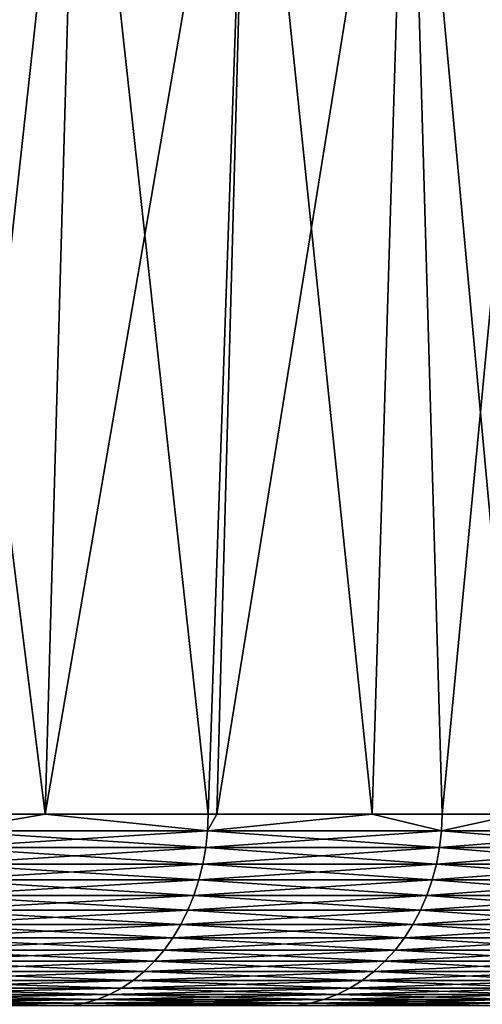
# Model space of a CAD drawing. Extents: x -157 to 57, y -83 to 0.
# Drawn here: x 5 to 6, y -37 to -35 of the extents above; entities that cross this region are included whole.
import ezdxf

# ---------------------------------------------------------------- set-up
doc = ezdxf.new("R2010")
doc.units = 0
doc.layers.add('L5', color=7, linetype='CONTINUOUS')

msp = doc.modelspace()

# ---------------------------------------------------------------- linework, layer by layer
at = {"layer": 'L5', "color": 7}
for points in [[(5.205011, -34.86407, -4.777116), (5.153604, -36.70254, -4.730025), (4.923803, -34.86407, -5.066473)], [(5.153604, -36.70254, -4.730025), (5.003612, -36.70254, -4.897088), (4.923803, -34.86407, -5.066473)], [(4.923803, -34.86407, 5.066473), (5.003612, -36.70254, 4.897088), (5.205011, -34.86407, 4.777116)], [(5.205011, -34.86407, 4.777116), (5.003612, -36.70254, 4.897088), (5.153604, -36.70254, 4.730025)], [(5.205011, -34.86407, -4.777116), (5.406067, -36.70254, -4.448825), (5.153604, -36.70254, -4.730025)], [(5.205011, -34.86407, 4.777116), (5.153604, -36.70254, 4.730025), (5.469243, -34.86407, 4.472177)], [(5.153604, -36.70254, 4.730025), (5.406067, -36.70254, 4.448825), (5.469243, -34.86407, 4.472177)], [(5.469243, -34.86407, -4.472177), (5.406067, -36.70254, -4.448825), (5.205011, -34.86407, -4.777116)], [(5.469243, -34.86407, -4.472177), (5.419239, -36.70254, -4.431337), (5.406067, -36.70254, -4.448825)], [(5.469243, -34.86407, 4.472177), (5.406067, -36.70254, 4.448825), (5.419239, -36.70254, 4.431337)], [(5.659787, -36.70254, -4.11196), (5.419239, -36.70254, -4.431337), (5.469243, -34.86407, -4.472177)], [(5.469243, -34.86407, 4.472177), (5.419239, -36.70254, 4.431337), (5.715634, -34.86407, 4.152651)], [(5.419239, -36.70254, 4.431337), (5.659787, -36.70254, 4.11196), (5.715634, -34.86407, 4.152651)], [(5.715634, -34.86407, -4.152651), (5.659787, -36.70254, -4.11196), (5.469243, -34.86407, -4.472177)], [(5.715634, -34.86407, -4.152651), (5.768497, -36.70254, -3.967625), (5.659787, -36.70254, -4.11196)], [(5.715634, -34.86407, 4.152651), (5.659787, -36.70254, 4.11196), (5.768497, -36.70254, 3.967625)], [(5.943382, -34.86407, -3.81958), (5.884747, -36.70254, -3.781981), (5.715634, -34.86407, -4.152651)], [(5.884747, -36.70254, -3.781981), (5.768497, -36.70254, -3.967625), (5.715634, -34.86407, -4.152651)], [(5.715634, -34.86407, 4.152651), (5.768497, -36.70254, 3.967625), (5.943382, -34.86407, 3.81958)], [(5.943382, -34.86407, 3.81958), (5.768497, -36.70254, 3.967625), (5.884747, -36.70254, 3.781981)], [(5.153604, -36.70254, 4.730025), (5.003612, -36.70254, 4.897088), (5.002649, -36.72853, 4.896144)], [(5.003612, -36.70254, -4.897088), (5.153604, -36.70254, -4.730025), (5.002649, -36.72853, -4.896144)], [(5.002649, -36.72853, -4.896144), (5.153604, -36.70254, -4.730025), (5.405026, -36.72853, -4.447968)], [(5.002649, -36.72853, 4.896144), (5.405026, -36.72853, 4.447968), (5.153604, -36.70254, 4.730025)], [(5.153604, -36.70254, -4.730025), (5.406067, -36.70254, -4.448825), (5.405026, -36.72853, -4.447968)], [(5.405026, -36.72853, 4.447968), (5.406067, -36.70254, 4.448825), (5.153604, -36.70254, 4.730025)], [(5.405026, -36.72853, -4.447968), (5.406067, -36.70254, -4.448825), (5.419239, -36.70254, -4.431337)], [(5.767386, -36.72853, -3.96686), (5.405026, -36.72853, -4.447968), (5.659787, -36.70254, -4.11196)], [(5.659787, -36.70254, -4.11196), (5.405026, -36.72853, -4.447968), (5.419239, -36.70254, -4.431337)], [(5.659787, -36.70254, 4.11196), (5.419239, -36.70254, 4.431337), (5.405026, -36.72853, 4.447968)], [(5.405026, -36.72853, 4.447968), (5.419239, -36.70254, 4.431337), (5.406067, -36.70254, 4.448825)], [(5.767386, -36.72853, 3.96686), (5.659787, -36.70254, 4.11196), (5.405026, -36.72853, 4.447968)], [(5.659787, -36.70254, -4.11196), (5.768497, -36.70254, -3.967625), (5.767386, -36.72853, -3.96686)], [(5.768497, -36.70254, 3.967625), (5.659787, -36.70254, 4.11196), (5.767386, -36.72853, 3.96686)], [(5.884747, -36.70254, 3.781981), (5.768497, -36.70254, 3.967625), (5.767386, -36.72853, 3.96686)], [(5.768497, -36.70254, -3.967625), (5.884747, -36.70254, -3.781981), (5.767386, -36.72853, -3.96686)], [(5.767386, -36.72853, -3.96686), (5.884747, -36.70254, -3.781981), (6.087046, -36.72853, -3.456384)], [(5.767386, -36.72853, 3.96686), (6.087046, -36.72853, 3.456384), (5.884747, -36.70254, 3.781981)], [(5.002649, -36.72853, -4.896144), (5.405026, -36.72853, -4.447968), (5.000077, -36.75431, -4.893628)], [(5.000077, -36.75431, -4.893628), (5.405026, -36.72853, -4.447968), (5.402247, -36.75431, -4.445682)], [(5.000077, -36.75431, 4.893628), (5.402247, -36.75431, 4.445682), (5.002649, -36.72853, 4.896144)], [(5.002649, -36.72853, 4.896144), (5.402247, -36.75431, 4.445682), (5.405026, -36.72853, 4.447968)], [(5.764422, -36.75431, -3.964822), (5.402247, -36.75431, -4.445682), (5.767386, -36.72853, -3.96686)], [(5.767386, -36.72853, -3.96686), (5.402247, -36.75431, -4.445682), (5.405026, -36.72853, -4.447968)], [(5.764422, -36.75431, 3.964822), (5.405026, -36.72853, 4.447968), (5.402247, -36.75431, 4.445682)], [(5.767386, -36.72853, 3.96686), (5.405026, -36.72853, 4.447968), (5.764422, -36.75431, 3.964822)], [(5.767386, -36.72853, -3.96686), (6.087046, -36.72853, -3.456384), (5.764422, -36.75431, -3.964822)], [(5.764422, -36.75431, -3.964822), (6.087046, -36.72853, -3.456384), (6.083918, -36.75431, -3.454607)], [(5.764422, -36.75431, 3.964822), (6.083918, -36.75431, 3.454607), (5.767386, -36.72853, 3.96686)], [(5.767386, -36.72853, 3.96686), (6.083918, -36.75431, 3.454607), (6.087046, -36.72853, 3.456384)], [(5.000077, -36.75431, -4.893628), (5.402247, -36.75431, -4.445682), (4.995918, -36.77969, -4.889558)], [(4.995918, -36.77969, -4.889558), (5.402247, -36.75431, -4.445682), (5.397754, -36.77969, -4.441984)], [(4.995918, -36.77969, 4.889558), (5.397754, -36.77969, 4.441984), (5.000077, -36.75431, 4.893628)], [(5.000077, -36.75431, 4.893628), (5.397754, -36.77969, 4.441984), (5.402247, -36.75431, 4.445682)], [(5.759627, -36.77969, -3.961524), (5.397754, -36.77969, -4.441984), (5.764422, -36.75431, -3.964822)], [(5.764422, -36.75431, -3.964822), (5.397754, -36.77969, -4.441984), (5.402247, -36.75431, -4.445682)], [(5.759627, -36.77969, 3.961524), (5.402247, -36.75431, 4.445682), (5.397754, -36.77969, 4.441984)], [(5.764422, -36.75431, 3.964822), (5.402247, -36.75431, 4.445682), (5.759627, -36.77969, 3.961524)], [(5.764422, -36.75431, -3.964822), (6.083918, -36.75431, -3.454607), (5.759627, -36.77969, -3.961524)], [(5.759627, -36.77969, -3.961524), (6.083918, -36.75431, -3.454607), (6.078857, -36.77969, -3.451734)], [(5.759627, -36.77969, 3.961524), (6.078857, -36.77969, 3.451734), (5.764422, -36.75431, 3.964822)], [(5.764422, -36.75431, 3.964822), (6.078857, -36.77969, 3.451734), (6.083918, -36.75431, 3.454607)], [(4.995918, -36.77969, -4.889558), (5.397754, -36.77969, -4.441984), (4.990204, -36.80446, -4.883965)], [(4.990204, -36.80446, -4.883965), (5.397754, -36.77969, -4.441984), (5.39158, -36.80446, -4.436903)], [(4.990204, -36.80446, 4.883965), (5.39158, -36.80446, 4.436903), (4.995918, -36.77969, 4.889558)], [(4.995918, -36.77969, 4.889558), (5.39158, -36.80446, 4.436903), (5.397754, -36.77969, 4.441984)], [(5.753038, -36.80446, -3.956992), (5.39158, -36.80446, -4.436903), (5.759627, -36.77969, -3.961524)], [(5.759627, -36.77969, -3.961524), (5.39158, -36.80446, -4.436903), (5.397754, -36.77969, -4.441984)], [(5.753038, -36.80446, 3.956992), (5.397754, -36.77969, 4.441984), (5.39158, -36.80446, 4.436903)], [(5.759627, -36.77969, 3.961524), (5.397754, -36.77969, 4.441984), (5.753038, -36.80446, 3.956992)], [(5.759627, -36.77969, -3.961524), (6.078857, -36.77969, -3.451734), (5.753038, -36.80446, -3.956992)], [(5.753038, -36.80446, -3.956992), (6.078857, -36.77969, -3.451734), (6.071904, -36.80446, -3.447786)], [(5.753038, -36.80446, 3.956992), (6.071904, -36.80446, 3.447786), (5.759627, -36.77969, 3.961524)], [(5.759627, -36.77969, 3.961524), (6.071904, -36.80446, 3.447786), (6.078857, -36.77969, 3.451734)], [(4.990204, -36.80446, -4.883965), (5.39158, -36.80446, -4.436903), (4.982975, -36.82844, -4.87689)], [(4.982975, -36.82844, -4.87689), (5.39158, -36.80446, -4.436903), (5.38377, -36.82844, -4.430477)], [(4.982975, -36.82844, 4.87689), (5.38377, -36.82844, 4.430477), (4.990204, -36.80446, 4.883965)], [(4.990204, -36.80446, 4.883965), (5.38377, -36.82844, 4.430477), (5.39158, -36.80446, 4.436903)], [(5.744705, -36.82844, -3.951261), (5.38377, -36.82844, -4.430477), (5.753038, -36.80446, -3.956992)], [(5.753038, -36.80446, -3.956992), (5.38377, -36.82844, -4.430477), (5.39158, -36.80446, -4.436903)], [(5.744705, -36.82844, 3.951261), (5.39158, -36.80446, 4.436903), (5.38377, -36.82844, 4.430477)], [(5.753038, -36.80446, 3.956992), (5.39158, -36.80446, 4.436903), (5.744705, -36.82844, 3.951261)], [(5.753038, -36.80446, -3.956992), (6.071904, -36.80446, -3.447786), (5.744705, -36.82844, -3.951261)], [(5.744705, -36.82844, -3.951261), (6.071904, -36.80446, -3.447786), (6.063109, -36.82844, -3.442792)], [(5.744705, -36.82844, 3.951261), (6.063109, -36.82844, 3.442792), (5.753038, -36.80446, 3.956992)], [(5.753038, -36.80446, 3.956992), (6.063109, -36.82844, 3.442792), (6.071904, -36.80446, 3.447786)], [(4.982975, -36.82844, -4.87689), (5.38377, -36.82844, -4.430477), (4.974288, -36.85146, -4.868388)], [(4.974288, -36.85146, -4.868388), (5.38377, -36.82844, -4.430477), (5.374385, -36.85146, -4.422753)], [(4.974288, -36.85146, 4.868388), (5.374385, -36.85146, 4.422753), (4.982975, -36.82844, 4.87689)], [(4.982975, -36.82844, 4.87689), (5.374385, -36.85146, 4.422753), (5.38377, -36.82844, 4.430477)], [(5.73469, -36.85146, -3.944372), (5.374385, -36.85146, -4.422753), (5.744705, -36.82844, -3.951261)], [(5.744705, -36.82844, -3.951261), (5.374385, -36.85146, -4.422753), (5.38377, -36.82844, -4.430477)], [(5.73469, -36.85146, 3.944372), (5.38377, -36.82844, 4.430477), (5.374385, -36.85146, 4.422753)], [(5.744705, -36.82844, 3.951261), (5.38377, -36.82844, 4.430477), (5.73469, -36.85146, 3.944372)], [(5.744705, -36.82844, -3.951261), (6.063109, -36.82844, -3.442792), (5.73469, -36.85146, -3.944372)], [(5.73469, -36.85146, -3.944372), (6.063109, -36.82844, -3.442792), (6.052539, -36.85146, -3.43679)], [(5.73469, -36.85146, 3.944372), (6.052539, -36.85146, 3.43679), (5.744705, -36.82844, 3.951261)], [(5.744705, -36.82844, 3.951261), (6.052539, -36.85146, 3.43679), (6.063109, -36.82844, 3.442792)], [(4.974288, -36.85146, -4.868388), (5.374385, -36.85146, -4.422753), (4.964208, -36.87334, -4.858523)], [(4.964208, -36.87334, -4.858523), (5.374385, -36.85146, -4.422753), (5.363494, -36.87334, -4.41379)], [(4.964208, -36.87334, 4.858523), (5.363494, -36.87334, 4.41379), (4.974288, -36.85146, 4.868388)], [(4.974288, -36.85146, 4.868388), (5.363494, -36.87334, 4.41379), (5.374385, -36.85146, 4.422753)], [(5.723069, -36.87334, -3.936379), (5.363494, -36.87334, -4.41379), (5.73469, -36.85146, -3.944372)], [(5.73469, -36.85146, -3.944372), (5.363494, -36.87334, -4.41379), (5.374385, -36.85146, -4.422753)], [(5.723069, -36.87334, 3.936379), (5.374385, -36.85146, 4.422753), (5.363494, -36.87334, 4.41379)], [(5.73469, -36.85146, 3.944372), (5.374385, -36.85146, 4.422753), (5.723069, -36.87334, 3.936379)], [(5.73469, -36.85146, -3.944372), (6.052539, -36.85146, -3.43679), (5.723069, -36.87334, -3.936379)], [(5.723069, -36.87334, -3.936379), (6.052539, -36.85146, -3.43679), (6.040274, -36.87334, -3.429825)], [(5.723069, -36.87334, 3.936379), (6.040274, -36.87334, 3.429825), (5.73469, -36.85146, 3.944372)], [(5.73469, -36.85146, 3.944372), (6.040274, -36.87334, 3.429825), (6.052539, -36.85146, 3.43679)], [(4.964208, -36.87334, -4.858523), (5.363494, -36.87334, -4.41379), (4.95281, -36.89392, -4.847367)], [(4.95281, -36.89392, -4.847367), (5.363494, -36.87334, -4.41379), (5.351179, -36.89392, -4.403656)], [(4.95281, -36.89392, 4.847367), (5.351179, -36.89392, 4.403656), (4.964208, -36.87334, 4.858523)], [(4.964208, -36.87334, 4.858523), (5.351179, -36.89392, 4.403656), (5.363494, -36.87334, 4.41379)], [(5.709929, -36.89392, -3.927341), (5.351179, -36.89392, -4.403656), (5.723069, -36.87334, -3.936379)], [(5.723069, -36.87334, -3.936379), (5.351179, -36.89392, -4.403656), (5.363494, -36.87334, -4.41379)], [(5.709929, -36.89392, 3.927341), (5.363494, -36.87334, 4.41379), (5.351179, -36.89392, 4.403656)], [(5.723069, -36.87334, 3.936379), (5.363494, -36.87334, 4.41379), (5.709929, -36.89392, 3.927341)], [(5.723069, -36.87334, -3.936379), (6.040274, -36.87334, -3.429825), (5.709929, -36.89392, -3.927341)], [(5.709929, -36.89392, -3.927341), (6.040274, -36.87334, -3.429825), (6.026405, -36.89392, -3.42195)], [(5.709929, -36.89392, 3.927341), (6.026405, -36.89392, 3.42195), (5.723069, -36.87334, 3.936379)], [(5.723069, -36.87334, 3.936379), (6.026405, -36.89392, 3.42195), (6.040274, -36.87334, 3.429825)], [(4.95281, -36.89392, -4.847367), (5.351179, -36.89392, -4.403656), (4.940181, -36.91303, -4.835007)], [(4.940181, -36.91303, -4.835007), (5.351179, -36.89392, -4.403656), (5.337534, -36.91303, -4.392427)], [(4.940181, -36.91303, 4.835007), (5.337534, -36.91303, 4.392427), (4.95281, -36.89392, 4.847367)], [(4.95281, -36.89392, 4.847367), (5.337534, -36.91303, 4.392427), (5.351179, -36.89392, 4.403656)], [(5.695369, -36.91303, -3.917327), (5.337534, -36.91303, -4.392427), (5.709929, -36.89392, -3.927341)], [(5.709929, -36.89392, -3.927341), (5.337534, -36.91303, -4.392427), (5.351179, -36.89392, -4.403656)], [(5.695369, -36.91303, 3.917327), (5.351179, -36.89392, 4.403656), (5.337534, -36.91303, 4.392427)], [(5.709929, -36.89392, 3.927341), (5.351179, -36.89392, 4.403656), (5.695369, -36.91303, 3.917327)], [(5.709929, -36.89392, -3.927341), (6.026405, -36.89392, -3.42195), (5.695369, -36.91303, -3.917327)], [(5.695369, -36.91303, -3.917327), (6.026405, -36.89392, -3.42195), (6.011038, -36.91303, -3.413224)], [(5.695369, -36.91303, 3.917327), (6.011038, -36.91303, 3.413224), (5.709929, -36.89392, 3.927341)], [(5.709929, -36.89392, 3.927341), (6.011038, -36.91303, 3.413224), (6.026405, -36.89392, 3.42195)], [(4.940181, -36.91303, -4.835007), (5.337534, -36.91303, -4.392427), (4.926415, -36.93053, -4.821534)], [(4.926415, -36.93053, -4.821534), (5.337534, -36.91303, -4.392427), (5.32266, -36.93053, -4.380187)], [(4.926415, -36.93053, 4.821534), (5.32266, -36.93053, 4.380187), (4.940181, -36.91303, 4.835007)], [(4.940181, -36.91303, 4.835007), (5.32266, -36.93053, 4.380187), (5.337534, -36.91303, 4.392427)], [(5.679499, -36.93053, -3.906411), (5.32266, -36.93053, -4.380187), (5.695369, -36.91303, -3.917327)], [(5.695369, -36.91303, -3.917327), (5.32266, -36.93053, -4.380187), (5.337534, -36.91303, -4.392427)], [(5.679499, -36.93053, 3.906411), (5.337534, -36.91303, 4.392427), (5.32266, -36.93053, 4.380187)], [(5.695369, -36.91303, 3.917327), (5.337534, -36.91303, 4.392427), (5.679499, -36.93053, 3.906411)], [(5.695369, -36.91303, -3.917327), (6.011038, -36.91303, -3.413224), (5.679499, -36.93053, -3.906411)], [(5.679499, -36.93053, -3.906411), (6.011038, -36.91303, -3.413224), (5.994288, -36.93053, -3.403713)], [(5.679499, -36.93053, 3.906411), (5.994288, -36.93053, 3.403713), (5.695369, -36.91303, 3.917327)], [(5.695369, -36.91303, 3.917327), (5.994288, -36.93053, 3.403713), (6.011038, -36.91303, 3.413224)], [(4.926415, -36.93053, -4.821534), (5.32266, -36.93053, -4.380187), (4.911616, -36.94631, -4.80705)], [(4.911616, -36.94631, -4.80705), (5.32266, -36.93053, -4.380187), (5.306671, -36.94631, -4.367029)], [(4.911616, -36.94631, 4.80705), (5.306671, -36.94631, 4.367029), (4.926415, -36.93053, 4.821534)], [(4.926415, -36.93053, 4.821534), (5.306671, -36.94631, 4.367029), (5.32266, -36.93053, 4.380187)], [(5.662438, -36.94631, -3.894676), (5.306671, -36.94631, -4.367029), (5.679499, -36.93053, -3.906411)], [(5.679499, -36.93053, -3.906411), (5.306671, -36.94631, -4.367029), (5.32266, -36.93053, -4.380187)], [(5.662438, -36.94631, 3.894676), (5.32266, -36.93053, 4.380187), (5.306671, -36.94631, 4.367029)], [(5.679499, -36.93053, 3.906411), (5.32266, -36.93053, 4.380187), (5.662438, -36.94631, 3.894676)], [(5.679499, -36.93053, -3.906411), (5.994288, -36.93053, -3.403713), (5.662438, -36.94631, -3.894676)], [(5.662438, -36.94631, -3.894676), (5.994288, -36.93053, -3.403713), (5.976281, -36.94631, -3.393488)], [(5.662438, -36.94631, 3.894676), (5.976281, -36.94631, 3.393488), (5.679499, -36.93053, 3.906411)], [(5.679499, -36.93053, 3.906411), (5.976281, -36.94631, 3.393488), (5.994288, -36.93053, 3.403713)], [(4.911616, -36.94631, -4.80705), (5.306671, -36.94631, -4.367029), (4.895895, -36.96023, -4.791664)], [(4.895895, -36.96023, -4.791664), (5.306671, -36.94631, -4.367029), (5.289686, -36.96023, -4.353052)], [(4.895895, -36.96023, 4.791664), (5.289686, -36.96023, 4.353052), (4.911616, -36.94631, 4.80705)], [(4.911616, -36.94631, 4.80705), (5.289686, -36.96023, 4.353052), (5.306671, -36.94631, 4.367029)], [(5.644314, -36.96023, -3.88221), (5.289686, -36.96023, -4.353052), (5.662438, -36.94631, -3.894676)], [(5.662438, -36.94631, -3.894676), (5.289686, -36.96023, -4.353052), (5.306671, -36.94631, -4.367029)], [(5.644314, -36.96023, 3.88221), (5.306671, -36.94631, 4.367029), (5.289686, -36.96023, 4.353052)], [(5.662438, -36.94631, 3.894676), (5.306671, -36.94631, 4.367029), (5.644314, -36.96023, 3.88221)], [(5.662438, -36.94631, -3.894676), (5.976281, -36.94631, -3.393488), (5.644314, -36.96023, -3.88221)], [(5.644314, -36.96023, -3.88221), (5.976281, -36.94631, -3.393488), (5.957153, -36.96023, -3.382627)], [(5.644314, -36.96023, 3.88221), (5.957153, -36.96023, 3.382627), (5.662438, -36.94631, 3.894676)], [(5.662438, -36.94631, 3.894676), (5.957153, -36.96023, 3.382627), (5.976281, -36.94631, 3.393488)], [(4.895895, -36.96023, -4.791664), (5.289686, -36.96023, -4.353052), (4.879372, -36.97219, -4.775492)], [(4.879372, -36.97219, -4.775492), (5.289686, -36.96023, -4.353052), (5.271833, -36.97219, -4.33836)], [(4.879372, -36.97219, 4.775492), (5.271833, -36.97219, 4.33836), (4.895895, -36.96023, 4.791664)], [(4.895895, -36.96023, 4.791664), (5.271833, -36.97219, 4.33836), (5.289686, -36.96023, 4.353052)], [(5.625264, -36.97219, -3.869108), (5.271833, -36.97219, -4.33836), (5.644314, -36.96023, -3.88221)], [(5.644314, -36.96023, -3.88221), (5.271833, -36.97219, -4.33836), (5.289686, -36.96023, -4.353052)], [(5.625264, -36.97219, 3.869108), (5.289686, -36.96023, 4.353052), (5.271833, -36.97219, 4.33836)], [(5.644314, -36.96023, 3.88221), (5.289686, -36.96023, 4.353052), (5.625264, -36.97219, 3.869108)], [(5.644314, -36.96023, -3.88221), (5.957153, -36.96023, -3.382627), (5.625264, -36.97219, -3.869108)], [(5.625264, -36.97219, -3.869108), (5.957153, -36.96023, -3.382627), (5.937048, -36.97219, -3.371211)], [(5.625264, -36.97219, 3.869108), (5.937048, -36.97219, 3.371211), (5.644314, -36.96023, 3.88221)], [(5.644314, -36.96023, 3.88221), (5.937048, -36.97219, 3.371211), (5.957153, -36.96023, 3.382627)], [(4.879372, -36.97219, -4.775492), (5.271833, -36.97219, -4.33836), (4.862169, -36.9821, -4.758656)], [(4.862169, -36.9821, -4.758656), (5.271833, -36.97219, -4.33836), (5.253247, -36.9821, -4.323065)], [(4.862169, -36.9821, 4.758656), (5.253247, -36.9821, 4.323065), (4.879372, -36.97219, 4.775492)], [(4.879372, -36.97219, 4.775492), (5.253247, -36.9821, 4.323065), (5.271833, -36.97219, 4.33836)], [(5.605432, -36.9821, -3.855467), (5.253247, -36.9821, -4.323065), (5.625264, -36.97219, -3.869108)], [(5.625264, -36.97219, -3.869108), (5.253247, -36.9821, -4.323065), (5.271833, -36.97219, -4.33836)], [(5.605432, -36.9821, 3.855467), (5.271833, -36.97219, 4.33836), (5.253247, -36.9821, 4.323065)], [(5.625264, -36.97219, 3.869108), (5.271833, -36.97219, 4.33836), (5.605432, -36.9821, 3.855467)], [(5.625264, -36.97219, -3.869108), (5.937048, -36.97219, -3.371211), (5.605432, -36.9821, -3.855467)], [(5.605432, -36.9821, -3.855467), (5.937048, -36.97219, -3.371211), (5.916116, -36.9821, -3.359325)], [(5.605432, -36.9821, 3.855467), (5.916116, -36.9821, 3.359325), (5.625264, -36.97219, 3.869108)], [(5.625264, -36.97219, 3.869108), (5.916116, -36.9821, 3.359325), (5.937048, -36.97219, 3.371211)], [(4.82625, -36.99549, -4.723502), (5.214439, -36.99549, -4.291128), (4.807804, -36.99887, -4.705449)], [(4.807804, -36.99887, -4.705449), (5.214439, -36.99549, -4.291128), (5.194509, -36.99887, -4.274728)], [(4.807804, -36.99887, 4.705449), (5.194509, -36.99887, 4.274728), (4.82625, -36.99549, 4.723502)], [(4.844418, -36.98989, -4.741282), (5.234068, -36.98989, -4.307282), (4.82625, -36.99549, -4.723502)], [(4.82625, -36.99549, -4.723502), (5.234068, -36.98989, -4.307282), (5.214439, -36.99549, -4.291128)], [(4.82625, -36.99549, 4.723502), (5.214439, -36.99549, 4.291128), (4.844418, -36.98989, 4.741282)], [(4.82625, -36.99549, 4.723502), (5.194509, -36.99887, 4.274728), (5.214439, -36.99549, 4.291128)], [(4.862169, -36.9821, -4.758656), (5.253247, -36.9821, -4.323065), (4.844418, -36.98989, -4.741282)], [(4.844418, -36.98989, -4.741282), (5.253247, -36.9821, -4.323065), (5.234068, -36.98989, -4.307282)], [(4.844418, -36.98989, 4.741282), (5.234068, -36.98989, 4.307282), (4.862169, -36.9821, 4.758656)], [(4.844418, -36.98989, 4.741282), (5.214439, -36.99549, 4.291128), (5.234068, -36.98989, 4.307282)], [(4.862169, -36.9821, 4.758656), (5.234068, -36.98989, 4.307282), (5.253247, -36.9821, 4.323065)], [(5.542757, -36.99887, -3.812358), (5.194509, -36.99887, -4.274728), (5.564022, -36.99549, -3.826985)], [(5.564022, -36.99549, -3.826985), (5.194509, -36.99887, -4.274728), (5.214439, -36.99549, -4.291128)], [(5.542757, -36.99887, 3.812358), (5.214439, -36.99549, 4.291128), (5.194509, -36.99887, 4.274728)], [(5.564022, -36.99549, -3.826985), (5.214439, -36.99549, -4.291128), (5.584967, -36.98989, -3.841391)], [(5.584967, -36.98989, -3.841391), (5.214439, -36.99549, -4.291128), (5.234068, -36.98989, -4.307282)], [(5.564022, -36.99549, 3.826985), (5.234068, -36.98989, 4.307282), (5.214439, -36.99549, 4.291128)], [(5.564022, -36.99549, 3.826985), (5.214439, -36.99549, 4.291128), (5.542757, -36.99887, 3.812358)], [(5.584967, -36.98989, -3.841391), (5.234068, -36.98989, -4.307282), (5.605432, -36.9821, -3.855467)], [(5.605432, -36.9821, -3.855467), (5.234068, -36.98989, -4.307282), (5.253247, -36.9821, -4.323065)], [(5.584967, -36.98989, 3.841391), (5.253247, -36.9821, 4.323065), (5.234068, -36.98989, 4.307282)], [(5.584967, -36.98989, 3.841391), (5.234068, -36.98989, 4.307282), (5.564022, -36.99549, 3.826985)], [(5.605432, -36.9821, 3.855467), (5.253247, -36.9821, 4.323065), (5.584967, -36.98989, 3.841391)], [(5.564022, -36.99549, -3.826985), (5.872411, -36.99549, -3.334509), (5.542757, -36.99887, -3.812358)], [(5.542757, -36.99887, -3.812358), (5.872411, -36.99549, -3.334509), (5.849967, -36.99887, -3.321764)], [(5.542757, -36.99887, 3.812358), (5.849967, -36.99887, 3.321764), (5.564022, -36.99549, 3.826985)], [(5.584967, -36.98989, -3.841391), (5.894517, -36.98989, -3.34706), (5.564022, -36.99549, -3.826985)], [(5.564022, -36.99549, -3.826985), (5.894517, -36.98989, -3.34706), (5.872411, -36.99549, -3.334509)], [(5.564022, -36.99549, 3.826985), (5.872411, -36.99549, 3.334509), (5.584967, -36.98989, 3.841391)], [(5.564022, -36.99549, 3.826985), (5.849967, -36.99887, 3.321764), (5.872411, -36.99549, 3.334509)], [(5.605432, -36.9821, -3.855467), (5.916116, -36.9821, -3.359325), (5.584967, -36.98989, -3.841391)], [(5.584967, -36.98989, -3.841391), (5.916116, -36.9821, -3.359325), (5.894517, -36.98989, -3.34706)], [(5.584967, -36.98989, 3.841391), (5.894517, -36.98989, 3.34706), (5.605432, -36.9821, 3.855467)], [(5.584967, -36.98989, 3.841391), (5.872411, -36.99549, 3.334509), (5.894517, -36.98989, 3.34706)], [(5.605432, -36.9821, 3.855467), (5.894517, -36.98989, 3.34706), (5.916116, -36.9821, 3.359325)]]:
    msp.add_3dface(points, dxfattribs=at)

doc.saveas('drawing.dxf')
